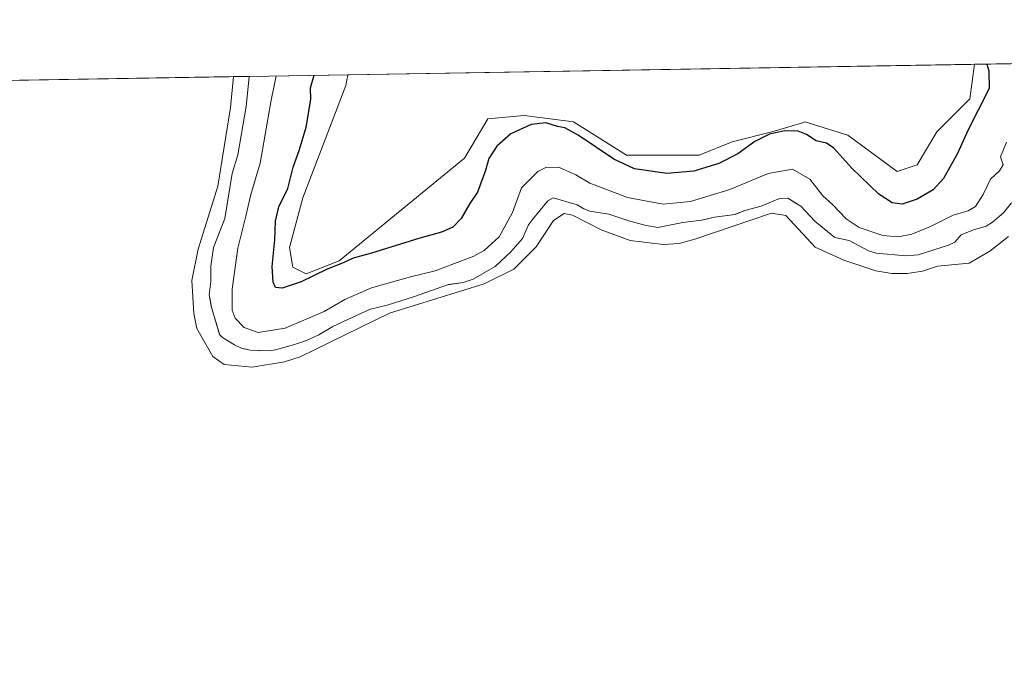
# Model space of a CAD drawing. Units: metres. Extents: x 615070 to 618544, y 4680798 to 4683169.
# Drawn here: x 617327 to 617646, y 4682958 to 4683169 of the extents above; entities that cross this region are included whole.
import ezdxf

# ---------------------------------------------------------------- set-up
doc = ezdxf.new("R2010")
doc.units = ezdxf.units.M
doc.header["$MEASUREMENT"] = 0
for name, color, linetype, lineweight in [('Arbolado forestal CxS', 92, 'Continuous', 0), ('Comarca CxS', 21, 'Continuous', 0), ('Comunidad Autónoma CxS', 142, 'Continuous', 0), ('Cultivos herbáceos CxS', 92, 'Continuous', 0), ('Curva de nivel maestra', 30, 'Continuous', 30), ('Curva de nivel normal', 30, 'Continuous', 0), ('Embalse Cxs', 142, 'Continuous', 13), ('Espacio natural protegido CxS', 121, 'Continuous', 0), ('Municipio CxS', 4, 'Continuous', 0), ('Provincia CxS', 1, 'Continuous', 0), ('Suelo desnudo CxS', 253, 'Continuous', 0)]:
    doc.layers.add(name, color=color, linetype=linetype, lineweight=lineweight)

# ---------------------------------------------------------------- blocks, each defined once
blk = doc.blocks.new('*U7')
at = {"layer": 'Arbolado forestal CxS', "color": 92, "linetype": 'Continuous', "lineweight": 0}
blk.add_polyline3d([(617648.0471000001, 4683109.482999999, 392.1655000000028), (617645.4462000001, 4683106.201500001, 392.1802000000025), (617641.9467000002, 4683103.174000001, 392.2782000000007), (617639.8339999998, 4683101.856100001, 392.5181000000011), (617635.8005999997, 4683100.705900001, 392.9854999999953), (617631.7570000002, 4683099.030400001, 392.8246999999974), (617629.7011000002, 4683096.724300001, 392.2559999999939), (617627.7246000003, 4683095.7027, 392.3135000000038), (617617.8974000001, 4683092.615700001, 392.6575000000012), (617613.9024, 4683092.286900001, 392.540399999998), (617604.2492000004, 4683093.123299999, 392.3989000000001), (617601.7259999998, 4683093.885299999, 392.357600000003), (617595.4834000003, 4683097.178900001, 392.4734000000026), (617590.8179000001, 4683098.155300001, 392.1333000000013), (617584.3661000002, 4683103.4999, 392.0975999999937), (617579.8413000006, 4683108.3387, 392.1426000000066), (617577.4961999999, 4683109.772, 392.0277999999962), (617576.3466999996, 4683110.474500001, 392.2023999999947), (617575.6601999998, 4683110.894099999, 392.3135000000038), (617572.9374000002, 4683110.874700001, 392.2412999999942), (617567.0070000002, 4683108.3124, 392.554099999994), (617561.7226, 4683106.9277, 392.9795000000013), (617558.7104000002, 4683105.729800001, 392.7479000000022), (617558.5244000005, 4683105.672599999, 392.7397999999957), (617551.8731000006, 4683104.818399999, 392.9628999999986), (617547.7814999997, 4683103.7948, 392.7909999999974), (617547.6856000006, 4683103.7708, 392.7866000000067), (617541.5782000005, 4683103.023499999, 392.8512000000046), (617533.5680000001, 4683101.466800001, 392.6624000000011), (617529.7629000006, 4683102.0485, 392.7210000000051), (617524.4398999996, 4683103.437700001, 392.5463000000018), (617520.8541000001, 4683104.6779, 392.5310999999929), (617517.6354, 4683105.791200001, 392.4135999999999), (617511.4993000003, 4683106.7796, 392.0427999999956), (617509.5774999997, 4683107.473400001, 391.9753999999957), (617507.4123999998, 4683108.732899999, 392.1156000000047), (617499.6363000004, 4683111.0186, 392.4054000000033), (617497.8491000002, 4683110.059, 392.3271999999997), (617492.8805999998, 4683104.053900001, 392.2302999999956), (617491.6179999998, 4683102.274800001, 392.3151999999973), (617490.1237000005, 4683098.8957, 392.1797999999981), (617489.6942999996, 4683097.924799999, 392.082699999999), (617485.9512999998, 4683093.508400001, 392.3874999999971), (617480.8839999996, 4683088.8433, 392.7532000000065), (617473.7040999997, 4683084.717499999, 392.726999999999), (617470.5149999997, 4683083.613299999, 392.6042000000016), (617466.2481000006, 4683083.015699999, 392.9673000000039), (617465.6924000002, 4683082.937899999, 393.075800000006), (617454.3711000001, 4683078.939999999, 393.0212999999931), (617445.8762999997, 4683076.237400001, 392.7776000000013), (617440.4457, 4683074.9473, 392.6690999999992), (617437.7907999996, 4683073.793500001, 392.5369000000064), (617428.3077999996, 4683069.3541, 392.7785000000004), (617423.7061999999, 4683066.6436, 392.6659999999974), (617419.6928000003, 4683064.823899999, 392.6784999999945), (617415.5332000004, 4683063.470699999, 392.8301999999967), (617415.5155999997, 4683063.465, 392.8303000000014), (617409.6754999999, 4683061.767999999, 392.6581000000006), (617407.5261000004, 4683061.451199999, 392.6552999999985), (617404.2143000001, 4683061.5843, 392.6257000000041), (617401.6211999999, 4683061.6885, 392.4897999999957), (617399.6754999999, 4683062.097300001, 392.3693999999959), (617398.8491000002, 4683062.271000001, 392.3068999999959), (617396.3854, 4683063.434400001, 392.2793999999994), (617392.5690000001, 4683065.7985, 391.7682999999961), (617391.5658, 4683066.766200001, 391.6177000000025), (617391.4003999997, 4683067.3237, 391.6738000000041), (617388.9682, 4683075.522700001, 391.7234999999928), (617388.3778999997, 4683078.7698, 391.6181999999972), (617388.2353999997, 4683079.642899999, 391.5258999999933), (617388.6920999996, 4683083.911800001, 391.528999999995), (617388.6969, 4683084.483999999, 391.493100000007), (617388.7341, 4683088.953299999, 391.2021999999997), (617389.5960999997, 4683094.9396, 391.0791000000027), (617391.2044000002, 4683099.026900001, 391.2912999999971), (617393.2845999999, 4683104.313200001, 391.3185999999987), (617395.5976, 4683118.9586, 390.8551000000007), (617397.5355000002, 4683125.034499999, 391.1867000000057), (617400.1337000001, 4683140.669299999, 391.2921999999962), (617401.0001999997, 4683149.2216, 391.1380999999965), (617401.1196999997, 4683150.400599999, 391.107600000003), (617433.1019000001, 4683150.932700001, 402.1420000000071), (617432.4143000003, 4683147.407299999, 402.2145000000019), (617418.5066000001, 4683111.0143, 401.4314000000013), (617414.2265, 4683094.9553, 400.9190999999992), (617415.2962999997, 4683088.533500001, 400.8948999999994), (617419.5751, 4683086.393100001, 400.7688000000053), (617430.2739000004, 4683090.673900001, 400.7759999999981), (617470.9293000001, 4683123.8563, 401.8233000000037), (617478.4190999996, 4683136.699899999, 402.3070000000007), (617490.1870999997, 4683137.770099999, 401.5651000000071), (617506.2348999997, 4683135.629699999, 401.1842999999935), (617523.3531, 4683124.9265, 402.0709999999963), (617546.8891000003, 4683124.926100001, 402.577099999995), (617557.5883, 4683129.2071, 402.5950000000012), (617570.4271, 4683132.4177, 401.3306000000011), (617575.6328999996, 4683133.9801, 401.3555999999954), (617580.7147000004, 4683135.505899999, 401.8010000000068), (617581.1253000004, 4683135.629100001, 401.8445000000065), (617583.5979000004, 4683134.867900001, 401.8764999999985), (617583.9071000004, 4683134.772700001, 401.8843000000052), (617595.0340999998, 4683131.347100001, 402.3693000000058), (617611.0818999996, 4683119.5737, 402.4429999999993), (617617.5006999997, 4683121.714500001, 402.6624000000011), (617623.9199000001, 4683132.417099999, 403.0627999999998), (617634.6189000001, 4683143.124299999, 402.3696999999956), (617636.1098999997, 4683154.3103, 401.7318999999989), (617664.0329, 4683154.774900001, 402.2978000000003)], dxfattribs=at)
blk = doc.blocks.new('*U13')
at = {"layer": 'Cultivos herbáceos CxS', "color": 92, "linetype": 'Continuous', "lineweight": 0}
blk.add_polyline3d([(617634.6189000001, 4683143.124299999, 402.3696999999956), (617623.9199000001, 4683132.417099999, 403.0627999999998), (617617.5006999997, 4683121.714500001, 402.6624000000011), (617611.0818999996, 4683119.5737, 402.4429999999993), (617595.0340999998, 4683131.347100001, 402.3693000000058), (617583.9071000004, 4683134.772700001, 401.8843000000052), (617583.5979000004, 4683134.867900001, 401.8764999999985), (617581.1253000004, 4683135.629100001, 401.8445000000065), (617580.7147000004, 4683135.505899999, 401.8010000000068), (617575.6328999996, 4683133.9801, 401.3555999999954), (617570.4271, 4683132.4177, 401.3306000000011), (617557.5883, 4683129.2071, 402.5950000000012), (617546.8891000003, 4683124.926100001, 402.577099999995), (617523.3531, 4683124.9265, 402.0709999999963), (617506.2348999997, 4683135.629699999, 401.1842999999935), (617490.1870999997, 4683137.770099999, 401.5651000000071), (617478.4190999996, 4683136.699899999, 402.3070000000007), (617470.9293000001, 4683123.8563, 401.8233000000037), (617430.2739000004, 4683090.673900001, 400.7759999999981), (617419.5751, 4683086.393100001, 400.7688000000053), (617415.2962999997, 4683088.533500001, 400.8948999999994), (617414.2265, 4683094.9553, 400.9190999999992), (617418.5066000001, 4683111.0143, 401.4314000000013), (617432.4143000003, 4683147.407299999, 402.2145000000019), (617433.1019000001, 4683150.932700001, 402.1420000000071), (617636.1098999997, 4683154.3103, 401.7318999999989)], close=True, dxfattribs=at)
blk = doc.blocks.new('*U14')
at = {"layer": 'Espacio natural protegido CxS', "color": 121, "linetype": 'Continuous', "lineweight": 0, "flags": 128}
blk.add_lwpolyline([(616569.6887898946, 4683136.567604543), (618505.2100008815, 4683168.769983164), (618544.2800008825, 4680855.579983189), (615526.9939953886, 4680805.41390156)], dxfattribs=at)

msp = doc.modelspace()

# ---------------------------------------------------------------- linework, layer by layer
at = {"layer": 'Arbolado forestal CxS', "color": 92, "linetype": 'Continuous', "lineweight": 0, "extrusion": (-0.02025668192367687, -0.0003369705536251114, 0.999794755581509), "elevation": -13687.69387670525, "flags": 128}
msp.add_lwpolyline([(-4672233.498260865, 695309.7183901372), (-4672233.498260865, 695337.6509863662)], dxfattribs=at)
at = {"layer": 'Arbolado forestal CxS', "color": 92, "linetype": 'Continuous', "lineweight": 0, "extrusion": (-0.3260652122896012, -0.005423851187020743, 0.9453317191191875), "elevation": -226344.0115701762, "flags": 128}
msp.add_lwpolyline([(-4672234.039308006, 657327.499335741), (-4672234.039308006, 657361.3357380944)], dxfattribs=at)
at = {"layer": 'Arbolado forestal CxS', "color": 92, "linetype": 'Continuous', "lineweight": 0}
for points in [[(617433.1019000001, 4683150.932800001, 402.1420000000071), (617432.4143000003, 4683147.407299999, 402.2145000000019), (617418.5066000001, 4683111.0143, 401.4314000000013), (617414.2265, 4683094.9553, 400.9190999999992), (617415.2962999997, 4683088.533500001, 400.8948999999994), (617419.5751, 4683086.393100001, 400.7688000000053), (617430.2739000004, 4683090.673900001, 400.7759999999981), (617470.9293000001, 4683123.8563, 401.8233000000037), (617478.4190999996, 4683136.699899999, 402.3070000000007), (617490.1870999997, 4683137.770099999, 401.5651000000071), (617506.2348999997, 4683135.629699999, 401.1842999999935), (617523.3531, 4683124.9265, 402.0709999999963), (617546.8891000003, 4683124.926100001, 402.577099999995), (617557.5883, 4683129.2071, 402.5950000000012), (617570.4271, 4683132.4177, 401.3306000000011), (617575.6328999996, 4683133.9801, 401.3555999999954), (617580.7147000004, 4683135.505899999, 401.8010000000068), (617581.1253000004, 4683135.629100001, 401.8445000000065), (617583.5979000004, 4683134.867900001, 401.8764999999985), (617583.9071000004, 4683134.772700001, 401.8843000000052), (617595.0340999998, 4683131.347100001, 402.3693000000058), (617611.0818999996, 4683119.5737, 402.4429999999993), (617617.5006999997, 4683121.714500001, 402.6624000000011), (617623.9199000001, 4683132.417099999, 403.0627999999998), (617634.6189000001, 4683143.124299999, 402.3696999999956), (617636.1100000005, 4683154.3104, 401.7318999999989)], [(617401.1196999997, 4683150.400699999, 391.107600000003), (617401.0001999997, 4683149.2216, 391.1380999999965), (617400.1337000001, 4683140.669299999, 391.2921999999962), (617397.5355000002, 4683125.034499999, 391.1867000000057), (617395.5976, 4683118.9586, 390.8551000000007), (617393.2845999999, 4683104.313200001, 391.3185999999987), (617391.2044000002, 4683099.026900001, 391.2912999999971), (617389.5960999997, 4683094.9396, 391.0791000000027), (617388.7341, 4683088.953299999, 391.2021999999997), (617388.6969, 4683084.483999999, 391.493100000007), (617388.6920999996, 4683083.911800001, 391.528999999995), (617388.2353999997, 4683079.642899999, 391.5258999999933), (617388.3778999997, 4683078.7698, 391.6181999999972), (617388.9682, 4683075.522700001, 391.7234999999928), (617391.4003999997, 4683067.3237, 391.6738000000041), (617391.5658, 4683066.766200001, 391.6177000000025), (617392.5690000001, 4683065.7985, 391.7682999999961), (617396.3854, 4683063.434400001, 392.2793999999994), (617398.8491000002, 4683062.271000001, 392.3068999999959), (617399.6754999999, 4683062.097300001, 392.3693999999959), (617401.6211999999, 4683061.6885, 392.4897999999957), (617404.2143000001, 4683061.5843, 392.6257000000041), (617407.5261000004, 4683061.451199999, 392.6552999999985), (617409.6754999999, 4683061.767999999, 392.6581000000006), (617415.5155999997, 4683063.465, 392.8303000000014), (617415.5332000004, 4683063.470699999, 392.8301999999967), (617419.6928000003, 4683064.823899999, 392.6784999999945), (617423.7061999999, 4683066.6436, 392.6659999999974), (617428.3077999996, 4683069.3541, 392.7785000000004), (617437.7907999996, 4683073.793500001, 392.5369000000064), (617440.4457, 4683074.9473, 392.6690999999992), (617445.8762999997, 4683076.237400001, 392.7776000000013), (617454.3711000001, 4683078.939999999, 393.0212999999931), (617465.6924000002, 4683082.937899999, 393.075800000006), (617466.2481000006, 4683083.015699999, 392.9673000000039), (617470.5149999997, 4683083.613299999, 392.6042000000016), (617473.7040999997, 4683084.717499999, 392.726999999999), (617480.8839999996, 4683088.8433, 392.7532000000065), (617485.9512999998, 4683093.508400001, 392.3874999999971), (617489.6942999996, 4683097.924799999, 392.082699999999), (617490.1237000005, 4683098.8957, 392.1797999999981), (617491.6179999998, 4683102.274800001, 392.3151999999973), (617492.8805999998, 4683104.053900001, 392.2302999999956), (617497.8491000002, 4683110.059, 392.3271999999997), (617499.6363000004, 4683111.0186, 392.4054000000033), (617507.4123999998, 4683108.732899999, 392.1156000000047), (617509.5774999997, 4683107.473400001, 391.9753999999957), (617511.4993000003, 4683106.7796, 392.0427999999956), (617517.6354, 4683105.791200001, 392.4135999999999), (617520.8541000001, 4683104.6779, 392.5310999999929), (617524.4398999996, 4683103.437700001, 392.5463000000018), (617529.7629000006, 4683102.0485, 392.7210000000051), (617533.5680000001, 4683101.466800001, 392.6624000000011), (617541.5782000005, 4683103.023499999, 392.8512000000046), (617547.6856000006, 4683103.7708, 392.7866000000067), (617547.7814999997, 4683103.7948, 392.7909999999974), (617551.8731000006, 4683104.818399999, 392.9628999999986), (617558.5244000005, 4683105.672599999, 392.7397999999957), (617558.7104000002, 4683105.729800001, 392.7479000000022), (617561.7226, 4683106.9277, 392.9795000000013), (617567.0070000002, 4683108.3124, 392.554099999994), (617572.9374000002, 4683110.874700001, 392.2412999999942), (617575.6601999998, 4683110.894099999, 392.3135000000038), (617576.3466999996, 4683110.474500001, 392.2023999999947), (617577.4961999999, 4683109.772, 392.0277999999962), (617579.8413000006, 4683108.3387, 392.1426000000066), (617584.3661000002, 4683103.4999, 392.0975999999937), (617590.8179000001, 4683098.155300001, 392.1333000000013), (617595.4834000003, 4683097.178900001, 392.4734000000026), (617601.7259999998, 4683093.885299999, 392.357600000003), (617604.2492000004, 4683093.123299999, 392.3989000000001), (617613.9024, 4683092.286900001, 392.540399999998), (617617.8974000001, 4683092.615700001, 392.6575000000012), (617627.7246000003, 4683095.7027, 392.3135000000038), (617629.7011000002, 4683096.724300001, 392.2559999999939), (617631.7570000002, 4683099.030400001, 392.8246999999974), (617635.8005999997, 4683100.705900001, 392.9854999999953), (617639.8339999998, 4683101.856100001, 392.5181000000011), (617641.9467000002, 4683103.174000001, 392.2782000000007), (617645.4462000001, 4683106.201500001, 392.1802000000025), (617648.0471000001, 4683109.482999999, 392.1655000000028)]]:
    msp.add_polyline3d(points, dxfattribs=at)
at = {"layer": 'Comarca CxS', "color": 21, "linetype": 'Continuous', "lineweight": 0, "flags": 128}
msp.add_lwpolyline([(616569.6887898946, 4683136.567604543), (618505.2100008815, 4683168.769983164), (618544.2800008825, 4680855.579983189), (615526.9939953886, 4680805.41390156)], dxfattribs=at)
at = {"layer": 'Comunidad Autónoma CxS', "color": 142, "linetype": 'Continuous', "lineweight": 0, "flags": 128}
msp.add_lwpolyline([(615526.9939953886, 4680805.41390156), (615108.1400008565, 4680798.449983187), (615089.4643999992, 4681937.3861), (615088.8130999992, 4681977.1075), (615088.0391000008, 4682024.3071), (615070.2100008554, 4683111.619983164), (615542.1159519304, 4683119.471344183), (615863.3146006593, 4683124.815304233), (616421.9860000005, 4683134.110200001), (616569.6887898946, 4683136.567604543), (618505.2100008815, 4683168.769983164), (618544.2800008825, 4680855.579983189)], close=True, dxfattribs=at)
at = {"layer": 'Cultivos herbáceos CxS', "color": 92, "linetype": 'Continuous', "lineweight": 0, "extrusion": (0.002019553275246053, 3.360084223709646e-05, 0.9999979601356955), "elevation": 1806.43803833258, "flags": 128}
msp.add_lwpolyline([(617431.0305216071, 4683150.874645838), (617634.039035831, 4683154.252245839)], dxfattribs=at)
at = {"layer": 'Cultivos herbáceos CxS', "color": 92, "linetype": 'Continuous', "lineweight": 0}
msp.add_polyline3d([(617433.1019000001, 4683150.932800001, 402.1420000000071), (617432.4143000003, 4683147.407299999, 402.2145000000019), (617418.5066000001, 4683111.0143, 401.4314000000013), (617414.2265, 4683094.9553, 400.9190999999992), (617415.2962999997, 4683088.533500001, 400.8948999999994), (617419.5751, 4683086.393100001, 400.7688000000053), (617430.2739000004, 4683090.673900001, 400.7759999999981), (617470.9293000001, 4683123.8563, 401.8233000000037), (617478.4190999996, 4683136.699899999, 402.3070000000007), (617490.1870999997, 4683137.770099999, 401.5651000000071), (617506.2348999997, 4683135.629699999, 401.1842999999935), (617523.3531, 4683124.9265, 402.0709999999963), (617546.8891000003, 4683124.926100001, 402.577099999995), (617557.5883, 4683129.2071, 402.5950000000012), (617570.4271, 4683132.4177, 401.3306000000011), (617575.6328999996, 4683133.9801, 401.3555999999954), (617580.7147000004, 4683135.505899999, 401.8010000000068), (617581.1253000004, 4683135.629100001, 401.8445000000065), (617583.5979000004, 4683134.867900001, 401.8764999999985), (617583.9071000004, 4683134.772700001, 401.8843000000052), (617595.0340999998, 4683131.347100001, 402.3693000000058), (617611.0818999996, 4683119.5737, 402.4429999999993), (617617.5006999997, 4683121.714500001, 402.6624000000011), (617623.9199000001, 4683132.417099999, 403.0627999999998), (617634.6189000001, 4683143.124299999, 402.3696999999956), (617636.1100000005, 4683154.3104, 401.7318999999989)], dxfattribs=at)
at = {"layer": 'Curva de nivel maestra', "color": 30, "linetype": 'Continuous', "lineweight": 30, "elevation": 400, "flags": 128}
msp.add_lwpolyline([(617640.0998000001, 4683154.376700001), (617640.79, 4683152.1501), (617640.8600000005, 4683146.520099999), (617633.9000000004, 4683132.850099999), (617630.5499999998, 4683125.370100001), (617626.0300000003, 4683117.350099999), (617622.7199999997, 4683113.590100001), (617617.5700000003, 4683110.620100001), (617612.6799999997, 4683109.020099999), (617609.4199999999, 4683109.4001), (617605.1200000001, 4683112.290100001), (617596.3399999999, 4683120.690099999), (617590.5499999998, 4683127.140100001), (617588.1200000001, 4683128.780099999), (617584.8099999996, 4683129.5101), (617581.6500000004, 4683131.620100001), (617578.9699999997, 4683132.670100001), (617574.5999999996, 4683132.7501), (617569.6699999999, 4683131.630100001), (617564.9199999999, 4683129.280099999), (617559.4600000001, 4683125.270099999), (617553.3099999996, 4683122.170100001), (617545.1900000004, 4683119.640100001), (617536.4900000002, 4683118.970100001), (617526, 4683120.4901), (617519.2300000006, 4683123.5801), (617507.75, 4683131.340100001), (617503.4199999999, 4683133.770099999), (617501.0700000003, 4683134.190099999), (617497.2800000003, 4683135.3101), (617492.4800000006, 4683134.850099999), (617485.9600000001, 4683131.8201), (617481.3700000001, 4683127.790100001), (617478.8300000001, 4683123.7601), (617477.6699999999, 4683119.9001), (617475.0999999996, 4683112.9001), (617472.5999999996, 4683109.2601), (617469.8099999996, 4683104.380100001), (617467.1299999999, 4683101.5601), (617463.4199999999, 4683099.920100001), (617456.4500000002, 4683097.9801), (617440.8099999996, 4683093.100099999), (617434.8300000001, 4683091.470100001), (617431.3499999996, 4683089.9301), (617426.4199999999, 4683087.9101), (617418.0199999996, 4683083.8201), (617411.8399999999, 4683081.7501), (617409.7000000002, 4683082.030099999), (617408.8799999999, 4683083.7601), (617408.5800000001, 4683088.7501), (617409.5199999996, 4683097.4001), (617409.6399999997, 4683103.5001), (617410.7999999998, 4683108.090100001), (617413.7100000001, 4683114.0601), (617415.4000000004, 4683120.9801), (617417.2999999998, 4683126.4001), (617419.5800000001, 4683133.9301), (617421.1600000003, 4683142.870100001), (617421.0599999996, 4683146.700099999), (617422.2600999996, 4683150.7523)], dxfattribs=at)
at = {"layer": 'Curva de nivel normal', "color": 30, "linetype": 'Continuous', "lineweight": 0, "elevation": 395, "flags": 128}
msp.add_lwpolyline([(617646.4299999997, 4683129.100099999), (617644.4800000006, 4683124.360099999), (617645.4000000004, 4683121.780099999), (617644.1500000004, 4683119.7601), (617641.2599999999, 4683117.090100001), (617638.8600000005, 4683112.090100001), (617636.4699999997, 4683108.280099999), (617634.0300000003, 4683106.880100001), (617629.1699999999, 4683105.440099999), (617621.8200000003, 4683101.7601), (617615.7599999999, 4683099.2401), (617611.4299999997, 4683098.380100001), (617606.4299999997, 4683098.880100001), (617598.7199999997, 4683101.470100001), (617594.5800000001, 4683104.2401), (617590.0700000003, 4683108.880100001), (617587.0199999996, 4683111.6801), (617582.79, 4683117.140100001), (617577.1699999999, 4683120.380100001), (617569.3099999996, 4683118.9301), (617556.9000000004, 4683113.7401), (617544.1600000003, 4683109.8201), (617535.3099999996, 4683108.9801), (617523.7000000002, 4683111.1601), (617511.54, 4683115.840100001), (617506.9600000001, 4683118.5101), (617501.6600000003, 4683120.850099999), (617497.4600000001, 4683120.970100001), (617494.6799999997, 4683119.610099999), (617489.4199999999, 4683114.2501), (617486.4199999999, 4683106.270099999), (617482.1600000003, 4683098.440099999), (617477.3200000003, 4683094.030099999), (617473.9299999997, 4683092.130100001), (617461.4199999999, 4683087.4301), (617453.4199999999, 4683085.440099999), (617440.75, 4683081.880100001), (617432.0899999999, 4683078.130100001), (617425.4299999997, 4683074.170100001), (617412.79, 4683068.800100001), (617404.0999999996, 4683067.4001), (617399.54, 4683069.050100001), (617396.5999999996, 4683072.090100001), (617395.5999999996, 4683074.620100001), (617395.6399999997, 4683081.440099999), (617397.4500000002, 4683094.7601), (617400.1100000005, 4683105.140100001), (617401.7400000002, 4683112.100099999), (617404.7000000002, 4683122.280099999), (617408.3300000001, 4683142.6501), (617409.8974000001, 4683150.546800001)], dxfattribs=at)
at = {"layer": 'Embalse Cxs', "color": 142, "linetype": 'Continuous', "lineweight": 13, "extrusion": (0.02232184664421199, 0.0003713813515403263, 0.9997507675607376), "elevation": 15909.66514820571, "flags": 128}
msp.add_lwpolyline([(4672231.731715988, -694964.878380257), (4672231.731715987, -695034.1641335886)], dxfattribs=at)
msp.add_lwpolyline([(4672231.731715988, -694964.878380257), (4672231.731715987, -695034.1641335886)], dxfattribs=at)
at = {"layer": 'Embalse Cxs', "color": 142, "linetype": 'Continuous', "lineweight": 13, "extrusion": (-0.3689472337015478, -0.006143140888981644, 0.9294300407045134), "elevation": -256194.1807238616, "flags": 128}
msp.add_lwpolyline([(-4672222.775017346, 646354.2712663063), (-4672222.775017346, 646359.6935124332)], dxfattribs=at)
at = {"layer": 'Embalse Cxs', "color": 142, "linetype": 'Continuous', "lineweight": 13}
for points in [[(617306.9759999998, 4683148.8343, 391.9995999999956), (617326.8218, 4683149.1645, 390.6536000000052), (617396.0806999998, 4683150.3168, 389.1067999999942), (617401.1196, 4683150.400599999, 391.107600000003), (617400.1337000001, 4683140.669299999, 391.2921999999962), (617397.5355000002, 4683125.034499999, 391.1867000000057), (617395.5976, 4683118.9586, 390.8551000000007), (617393.2845999999, 4683104.313200001, 391.3185999999987), (617389.5960999997, 4683094.9396, 391.0791000000027), (617388.7341, 4683088.953299999, 391.2021999999997), (617388.6920999996, 4683083.911800001, 391.528999999995), (617388.2353999997, 4683079.642899999, 391.5258999999933), (617388.8337000003, 4683075.976100001, 391.7084999999934), (617391.5658, 4683066.766200001, 391.6177000000025), (617392.5690000001, 4683065.7985, 391.7682999999961), (617396.3854, 4683063.434400001, 392.2793999999994), (617398.8491000002, 4683062.271000001, 392.3068999999959), (617401.6211999999, 4683061.6885, 392.4897999999957), (617407.5261000004, 4683061.451199999, 392.6552999999985), (617409.6754999999, 4683061.767999999, 392.6581000000006), (617415.5155999997, 4683063.465, 392.8303000000014), (617419.6928000003, 4683064.823899999, 392.6784999999945), (617423.7061999999, 4683066.6436, 392.6659999999974), (617428.3077999996, 4683069.3541, 392.7785000000004), (617437.7907999996, 4683073.793500001, 392.5369000000064), (617440.4457, 4683074.9473, 392.6690999999992), (617445.8762999997, 4683076.237400001, 392.7776000000013), (617454.3711000001, 4683078.939999999, 393.0212999999931), (617465.6924000002, 4683082.937899999, 393.075800000006), (617470.5149999997, 4683083.613299999, 392.6042000000016), (617473.7040999997, 4683084.717499999, 392.726999999999), (617480.8839999996, 4683088.8433, 392.7532000000065), (617485.9512999998, 4683093.508400001, 392.3874999999971), (617489.6942999996, 4683097.924799999, 392.082699999999), (617491.6179999998, 4683102.274800001, 392.3151999999973), (617492.8805999998, 4683104.053900001, 392.2302999999956), (617497.8491000002, 4683110.059, 392.3271999999997), (617499.6363000004, 4683111.0186, 392.4054000000033), (617507.4123999998, 4683108.732899999, 392.1156000000047), (617509.5774999997, 4683107.473400001, 391.9753999999957), (617511.4993000003, 4683106.7796, 392.0427999999956), (617517.6354, 4683105.791200001, 392.4135999999999), (617524.4398999996, 4683103.437700001, 392.5463000000018), (617529.7629000006, 4683102.0485, 392.7210000000051), (617533.5680000001, 4683101.466800001, 392.6624000000011), (617541.5782000005, 4683103.023499999, 392.8512000000046), (617547.6856000006, 4683103.7708, 392.7866000000067), (617551.8731000006, 4683104.818399999, 392.9628999999986), (617558.5866, 4683105.680600001, 392.7369999999937), (617561.7226, 4683106.9277, 392.9795000000013), (617567.0070000002, 4683108.3124, 392.554099999994), (617572.9374000002, 4683110.874700001, 392.2412999999942), (617575.6601999998, 4683110.894099999, 392.3135000000038), (617579.8413000006, 4683108.3387, 392.1426000000066), (617584.3661000002, 4683103.4999, 392.0975999999937), (617590.8179000001, 4683098.155300001, 392.1333000000013), (617595.4834000003, 4683097.178900001, 392.4734000000026), (617601.7259999998, 4683093.885299999, 392.357600000003), (617604.2492000004, 4683093.123299999, 392.3989000000001), (617613.9024, 4683092.286900001, 392.540399999998), (617617.8974000001, 4683092.615700001, 392.6575000000012), (617627.7246000003, 4683095.7027, 392.3135000000038), (617629.7011000002, 4683096.724300001, 392.2559999999939), (617631.7570000002, 4683099.030400001, 392.8246999999974), (617635.8005999997, 4683100.705900001, 392.9854999999953), (617639.8339999998, 4683101.856100001, 392.5181000000011), (617641.9467000002, 4683103.174000001, 392.2782000000007), (617645.4462000001, 4683106.201500001, 392.1802000000025), (617648.0471000001, 4683109.482999999, 392.1655000000028)], [(617326.8101000005, 4683149.1601, 390.6521000000066), (617326.8218, 4683149.1645, 390.6536000000052), (617396.0806999998, 4683150.3168, 389.1067999999942), (617396.0800999999, 4683150.3101, 389.1068999999989), (617395.1401000004, 4683140.350099999, 389.113400000002), (617391.0100999996, 4683114.850099999, 389.3873000000021), (617384.5800999999, 4683094.450099999, 388.8766000000033), (617382.5401, 4683084.2501, 388.8592999999965), (617383.1901000004, 4683073.590100001, 389.1517000000022), (617384.2301000003, 4683068.700099999, 389.1285999999964), (617389.3901000004, 4683059.690099999, 389.292300000001), (617393.0701000001, 4683057.040100001, 389.4241000000038), (617402.1300999997, 4683056.170100001, 389.9582999999984), (617412.5800999999, 4683057.9001, 390.2753999999986), (617417.7100999998, 4683059.540100001, 390.1533999999957), (617446.5900999998, 4683073.6801, 391.2281999999978), (617477.2901, 4683083.200099999, 391.1808000000019), (617486.8400999998, 4683087.940099999, 390.3846999999951), (617494.1300999997, 4683095.170100001, 390.1820000000007), (617499.7801000001, 4683103.690099999, 390.6462999999931), (617503.2001, 4683105.950099999, 390.8062999999966), (617505.8400999998, 4683105.440099999, 390.8224000000046), (617515.2100999998, 4683100.720100001, 390.2051000000066), (617524.5900999998, 4683097.2601, 389.7421000000031), (617535.3101000005, 4683095.9801, 389.8306000000011), (617540.4600999998, 4683096.300100001, 389.784799999994), (617545.4901000002, 4683097.610099999, 390.0400999999983), (617570.3701, 4683106.040100001, 391.0298999999941), (617575.0100999996, 4683105.360099999, 390.553700000004), (617584.5201000003, 4683095.0601, 389.3781000000017), (617593.8201000001, 4683090.860099999, 389.6793999999936), (617604.1101000002, 4683087.380100001, 389.9808000000049), (617609.2901, 4683086.5601, 389.9575999999943), (617614.3000999996, 4683086.5701, 390.002999999997), (617619.2901, 4683087.290100001, 390.1310999999987), (617624.1101000002, 4683088.940099999, 390.4262000000017), (617634.3300999999, 4683089.9101, 389.7026999999944), (617641.0900999998, 4683093.720100001, 389.7946999999986), (617647.0900999998, 4683098.4901, 390.0687999999937)], [(617396.0806999998, 4683150.3168, 389.1067999999942), (617396.0800999999, 4683150.3101, 389.1068999999989), (617395.1401000004, 4683140.350099999, 389.113400000002), (617391.0100999996, 4683114.850099999, 389.3873000000021), (617384.5800999999, 4683094.450099999, 388.8766000000033), (617382.5401, 4683084.2501, 388.8592999999965), (617383.1901000004, 4683073.590100001, 389.1517000000022), (617384.2301000003, 4683068.700099999, 389.1285999999964), (617389.3901000004, 4683059.690099999, 389.292300000001), (617393.0701000001, 4683057.040100001, 389.4241000000038), (617402.1300999997, 4683056.170100001, 389.9582999999984), (617412.5800999999, 4683057.9001, 390.2753999999986), (617417.7100999998, 4683059.540100001, 390.1533999999957), (617446.5900999998, 4683073.6801, 391.2281999999978), (617477.2901, 4683083.200099999, 391.1808000000019), (617486.8400999998, 4683087.940099999, 390.3846999999951), (617494.1300999997, 4683095.170100001, 390.1820000000007), (617499.7801000001, 4683103.690099999, 390.6462999999931), (617503.2001, 4683105.950099999, 390.8062999999966), (617505.8400999998, 4683105.440099999, 390.8224000000046), (617515.2100999998, 4683100.720100001, 390.2051000000066), (617524.5900999998, 4683097.2601, 389.7421000000031), (617535.3101000005, 4683095.9801, 389.8306000000011), (617540.4600999998, 4683096.300100001, 389.784799999994), (617545.4901000002, 4683097.610099999, 390.0400999999983), (617570.3701, 4683106.040100001, 391.0298999999941), (617575.0100999996, 4683105.360099999, 390.553700000004), (617584.5201000003, 4683095.0601, 389.3781000000017), (617593.8201000001, 4683090.860099999, 389.6793999999936), (617604.1101000002, 4683087.380100001, 389.9808000000049), (617609.2901, 4683086.5601, 389.9575999999943), (617614.3000999996, 4683086.5701, 390.002999999997), (617619.2901, 4683087.290100001, 390.1310999999987), (617624.1101000002, 4683088.940099999, 390.4262000000017), (617634.3300999999, 4683089.9101, 389.7026999999944), (617641.0900999998, 4683093.720100001, 389.7946999999986), (617647.0900999998, 4683098.4901, 390.0687999999937)], [(617401.1196, 4683150.400699999, 391.107600000003), (617400.1337000001, 4683140.669299999, 391.2921999999962), (617397.5355000002, 4683125.034499999, 391.1867000000057), (617395.5976, 4683118.9586, 390.8551000000007), (617393.2845999999, 4683104.313200001, 391.3185999999987), (617389.5960999997, 4683094.9396, 391.0791000000027), (617388.7341, 4683088.953299999, 391.2021999999997), (617388.6920999996, 4683083.911800001, 391.528999999995), (617388.2353999997, 4683079.642899999, 391.5258999999933), (617388.8337000003, 4683075.976100001, 391.7084999999934), (617391.5658, 4683066.766200001, 391.6177000000025), (617392.5690000001, 4683065.7985, 391.7682999999961), (617396.3854, 4683063.434400001, 392.2793999999994), (617398.8491000002, 4683062.271000001, 392.3068999999959), (617401.6211999999, 4683061.6885, 392.4897999999957)], [(617326.8101000005, 4683149.1601, 390.6521000000066), (617326.8218, 4683149.1645, 390.6536000000052)], [(617401.6211999999, 4683061.6885, 392.4897999999957), (617407.5261000004, 4683061.451199999, 392.6552999999985), (617409.6754999999, 4683061.767999999, 392.6581000000006), (617415.5155999997, 4683063.465, 392.8303000000014), (617419.6928000003, 4683064.823899999, 392.6784999999945), (617423.7061999999, 4683066.6436, 392.6659999999974), (617428.3077999996, 4683069.3541, 392.7785000000004), (617437.7907999996, 4683073.793500001, 392.5369000000064), (617440.4457, 4683074.9473, 392.6690999999992), (617445.8762999997, 4683076.237400001, 392.7776000000013), (617454.3711000001, 4683078.939999999, 393.0212999999931), (617465.6924000002, 4683082.937899999, 393.075800000006), (617470.5149999997, 4683083.613299999, 392.6042000000016), (617473.7040999997, 4683084.717499999, 392.726999999999), (617480.8839999996, 4683088.8433, 392.7532000000065), (617485.9512999998, 4683093.508400001, 392.3874999999971), (617489.6942999996, 4683097.924799999, 392.082699999999), (617491.6179999998, 4683102.274800001, 392.3151999999973), (617492.8805999998, 4683104.053900001, 392.2302999999956), (617497.8491000002, 4683110.059, 392.3271999999997), (617499.6363000004, 4683111.0186, 392.4054000000033), (617507.4123999998, 4683108.732899999, 392.1156000000047), (617509.5774999997, 4683107.473400001, 391.9753999999957), (617511.4993000003, 4683106.7796, 392.0427999999956), (617517.6354, 4683105.791200001, 392.4135999999999), (617524.4398999996, 4683103.437700001, 392.5463000000018), (617529.7629000006, 4683102.0485, 392.7210000000051), (617533.5680000001, 4683101.466800001, 392.6624000000011), (617541.5782000005, 4683103.023499999, 392.8512000000046), (617547.6856000006, 4683103.7708, 392.7866000000067), (617551.8731000006, 4683104.818399999, 392.9628999999986), (617558.5866, 4683105.680600001, 392.7369999999937), (617561.7226, 4683106.9277, 392.9795000000013), (617567.0070000002, 4683108.3124, 392.554099999994), (617572.9374000002, 4683110.874700001, 392.2412999999942), (617575.6601999998, 4683110.894099999, 392.3135000000038), (617579.8413000006, 4683108.3387, 392.1426000000066), (617584.3661000002, 4683103.4999, 392.0975999999937), (617590.8179000001, 4683098.155300001, 392.1333000000013), (617595.4834000003, 4683097.178900001, 392.4734000000026), (617601.7259999998, 4683093.885299999, 392.357600000003), (617604.2492000004, 4683093.123299999, 392.3989000000001), (617613.9024, 4683092.286900001, 392.540399999998), (617617.8974000001, 4683092.615700001, 392.6575000000012), (617627.7246000003, 4683095.7027, 392.3135000000038), (617629.7011000002, 4683096.724300001, 392.2559999999939), (617631.7570000002, 4683099.030400001, 392.8246999999974), (617635.8005999997, 4683100.705900001, 392.9854999999953), (617639.8339999998, 4683101.856100001, 392.5181000000011), (617641.9467000002, 4683103.174000001, 392.2782000000007), (617645.4462000001, 4683106.201500001, 392.1802000000025), (617648.0471000001, 4683109.482999999, 392.1655000000028)]]:
    msp.add_polyline3d(points, dxfattribs=at)
at = {"layer": 'Espacio natural protegido CxS', "color": 121, "linetype": 'Continuous', "lineweight": 0, "flags": 128}
msp.add_lwpolyline([(616569.6887898946, 4683136.567604543), (618505.2100008815, 4683168.769983164), (618544.2800008825, 4680855.579983189), (615526.9939953886, 4680805.41390156)], dxfattribs=at)
at = {"layer": 'Municipio CxS', "color": 4, "linetype": 'Continuous', "lineweight": 0, "flags": 128}
msp.add_lwpolyline([(616569.6887898946, 4683136.567604543), (618505.2100008815, 4683168.769983164), (618544.2800008825, 4680855.579983189), (615526.9939953886, 4680805.41390156)], dxfattribs=at)
at = {"layer": 'Provincia CxS', "color": 1, "linetype": 'Continuous', "lineweight": 0, "flags": 128}
msp.add_lwpolyline([(615526.9939953886, 4680805.41390156), (615108.1400008565, 4680798.449983187), (615089.4643999992, 4681937.3861), (615088.8130999992, 4681977.1075), (615088.0391000008, 4682024.3071), (615070.2100008554, 4683111.619983164), (615542.1159519304, 4683119.471344183), (615863.3146006593, 4683124.815304233), (616421.9860000005, 4683134.110200001), (616569.6887898946, 4683136.567604543), (618505.2100008815, 4683168.769983164), (618544.2800008825, 4680855.579983189)], close=True, dxfattribs=at)
at = {"layer": 'Suelo desnudo CxS', "color": 253, "linetype": 'Continuous', "lineweight": 0, "extrusion": (0.02232184664421199, 0.0003713813515403263, 0.9997507675607376), "elevation": 15909.66514820571, "flags": 128}
msp.add_lwpolyline([(4672231.731715988, -694964.878380257), (4672231.731715987, -695034.1641335886)], dxfattribs=at)
at = {"layer": 'Suelo desnudo CxS', "color": 253, "linetype": 'Continuous', "lineweight": 0, "extrusion": (-0.3689472337015478, -0.006143140888981644, 0.9294300407045134), "elevation": -256194.1807238616, "flags": 128}
msp.add_lwpolyline([(-4672222.775017346, 646354.2712663063), (-4672222.775017346, 646359.6935124332)], dxfattribs=at)
at = {"layer": 'Suelo desnudo CxS', "color": 253, "linetype": 'Continuous', "lineweight": 0}
for points in [[(617306.9759999998, 4683148.8343, 391.9995999999956), (617401.1196999997, 4683150.400599999, 391.107600000003), (617401.0001999997, 4683149.2216, 391.1380999999965), (617400.1337000001, 4683140.669299999, 391.2921999999962), (617397.5355000002, 4683125.034499999, 391.1867000000057), (617395.5976, 4683118.9586, 390.8551000000007), (617393.2845999999, 4683104.313200001, 391.3185999999987), (617391.2044000002, 4683099.026900001, 391.2912999999971), (617389.5960999997, 4683094.9396, 391.0791000000027), (617388.7341, 4683088.953299999, 391.2021999999997), (617388.6969, 4683084.483999999, 391.493100000007), (617388.6920999996, 4683083.911800001, 391.528999999995), (617388.2353999997, 4683079.642899999, 391.5258999999933), (617388.3778999997, 4683078.7698, 391.6181999999972), (617388.9682, 4683075.522700001, 391.7234999999928), (617391.4003999997, 4683067.3237, 391.6738000000041), (617391.5658, 4683066.766200001, 391.6177000000025), (617392.5690000001, 4683065.7985, 391.7682999999961), (617396.3854, 4683063.434400001, 392.2793999999994), (617398.8491000002, 4683062.271000001, 392.3068999999959), (617399.6754999999, 4683062.097300001, 392.3693999999959), (617401.6211999999, 4683061.6885, 392.4897999999957), (617404.2143000001, 4683061.5843, 392.6257000000041), (617407.5261000004, 4683061.451199999, 392.6552999999985), (617409.6754999999, 4683061.767999999, 392.6581000000006), (617415.5155999997, 4683063.465, 392.8303000000014), (617415.5332000004, 4683063.470699999, 392.8301999999967), (617419.6928000003, 4683064.823899999, 392.6784999999945), (617423.7061999999, 4683066.6436, 392.6659999999974), (617428.3077999996, 4683069.3541, 392.7785000000004), (617437.7907999996, 4683073.793500001, 392.5369000000064), (617440.4457, 4683074.9473, 392.6690999999992), (617445.8762999997, 4683076.237400001, 392.7776000000013), (617454.3711000001, 4683078.939999999, 393.0212999999931), (617465.6924000002, 4683082.937899999, 393.075800000006), (617466.2481000006, 4683083.015699999, 392.9673000000039), (617470.5149999997, 4683083.613299999, 392.6042000000016), (617473.7040999997, 4683084.717499999, 392.726999999999), (617480.8839999996, 4683088.8433, 392.7532000000065), (617485.9512999998, 4683093.508400001, 392.3874999999971), (617489.6942999996, 4683097.924799999, 392.082699999999), (617490.1237000005, 4683098.8957, 392.1797999999981), (617491.6179999998, 4683102.274800001, 392.3151999999973), (617492.8805999998, 4683104.053900001, 392.2302999999956), (617497.8491000002, 4683110.059, 392.3271999999997), (617499.6363000004, 4683111.0186, 392.4054000000033), (617507.4123999998, 4683108.732899999, 392.1156000000047), (617509.5774999997, 4683107.473400001, 391.9753999999957), (617511.4993000003, 4683106.7796, 392.0427999999956), (617517.6354, 4683105.791200001, 392.4135999999999), (617520.8541000001, 4683104.6779, 392.5310999999929), (617524.4398999996, 4683103.437700001, 392.5463000000018), (617529.7629000006, 4683102.0485, 392.7210000000051), (617533.5680000001, 4683101.466800001, 392.6624000000011), (617541.5782000005, 4683103.023499999, 392.8512000000046), (617547.6856000006, 4683103.7708, 392.7866000000067), (617547.7814999997, 4683103.7948, 392.7909999999974), (617551.8731000006, 4683104.818399999, 392.9628999999986), (617558.5244000005, 4683105.672599999, 392.7397999999957), (617558.7104000002, 4683105.729800001, 392.7479000000022), (617561.7226, 4683106.9277, 392.9795000000013), (617567.0070000002, 4683108.3124, 392.554099999994), (617572.9374000002, 4683110.874700001, 392.2412999999942), (617575.6601999998, 4683110.894099999, 392.3135000000038), (617576.3466999996, 4683110.474500001, 392.2023999999947), (617577.4961999999, 4683109.772, 392.0277999999962), (617579.8413000006, 4683108.3387, 392.1426000000066), (617584.3661000002, 4683103.4999, 392.0975999999937), (617590.8179000001, 4683098.155300001, 392.1333000000013), (617595.4834000003, 4683097.178900001, 392.4734000000026), (617601.7259999998, 4683093.885299999, 392.357600000003), (617604.2492000004, 4683093.123299999, 392.3989000000001), (617613.9024, 4683092.286900001, 392.540399999998), (617617.8974000001, 4683092.615700001, 392.6575000000012), (617627.7246000003, 4683095.7027, 392.3135000000038), (617629.7011000002, 4683096.724300001, 392.2559999999939), (617631.7570000002, 4683099.030400001, 392.8246999999974), (617635.8005999997, 4683100.705900001, 392.9854999999953), (617639.8339999998, 4683101.856100001, 392.5181000000011), (617641.9467000002, 4683103.174000001, 392.2782000000007), (617645.4462000001, 4683106.201500001, 392.1802000000025), (617648.0471000001, 4683109.482999999, 392.1655000000028)], [(617401.1196999997, 4683150.400699999, 391.107600000003), (617401.0001999997, 4683149.2216, 391.1380999999965), (617400.1337000001, 4683140.669299999, 391.2921999999962), (617397.5355000002, 4683125.034499999, 391.1867000000057), (617395.5976, 4683118.9586, 390.8551000000007), (617393.2845999999, 4683104.313200001, 391.3185999999987), (617391.2044000002, 4683099.026900001, 391.2912999999971), (617389.5960999997, 4683094.9396, 391.0791000000027), (617388.7341, 4683088.953299999, 391.2021999999997), (617388.6969, 4683084.483999999, 391.493100000007), (617388.6920999996, 4683083.911800001, 391.528999999995), (617388.2353999997, 4683079.642899999, 391.5258999999933), (617388.3778999997, 4683078.7698, 391.6181999999972), (617388.9682, 4683075.522700001, 391.7234999999928), (617391.4003999997, 4683067.3237, 391.6738000000041), (617391.5658, 4683066.766200001, 391.6177000000025), (617392.5690000001, 4683065.7985, 391.7682999999961), (617396.3854, 4683063.434400001, 392.2793999999994), (617398.8491000002, 4683062.271000001, 392.3068999999959), (617399.6754999999, 4683062.097300001, 392.3693999999959), (617401.6211999999, 4683061.6885, 392.4897999999957), (617404.2143000001, 4683061.5843, 392.6257000000041), (617407.5261000004, 4683061.451199999, 392.6552999999985), (617409.6754999999, 4683061.767999999, 392.6581000000006), (617415.5155999997, 4683063.465, 392.8303000000014), (617415.5332000004, 4683063.470699999, 392.8301999999967), (617419.6928000003, 4683064.823899999, 392.6784999999945), (617423.7061999999, 4683066.6436, 392.6659999999974), (617428.3077999996, 4683069.3541, 392.7785000000004), (617437.7907999996, 4683073.793500001, 392.5369000000064), (617440.4457, 4683074.9473, 392.6690999999992), (617445.8762999997, 4683076.237400001, 392.7776000000013), (617454.3711000001, 4683078.939999999, 393.0212999999931), (617465.6924000002, 4683082.937899999, 393.075800000006), (617466.2481000006, 4683083.015699999, 392.9673000000039), (617470.5149999997, 4683083.613299999, 392.6042000000016), (617473.7040999997, 4683084.717499999, 392.726999999999), (617480.8839999996, 4683088.8433, 392.7532000000065), (617485.9512999998, 4683093.508400001, 392.3874999999971), (617489.6942999996, 4683097.924799999, 392.082699999999), (617490.1237000005, 4683098.8957, 392.1797999999981), (617491.6179999998, 4683102.274800001, 392.3151999999973), (617492.8805999998, 4683104.053900001, 392.2302999999956), (617497.8491000002, 4683110.059, 392.3271999999997), (617499.6363000004, 4683111.0186, 392.4054000000033), (617507.4123999998, 4683108.732899999, 392.1156000000047), (617509.5774999997, 4683107.473400001, 391.9753999999957), (617511.4993000003, 4683106.7796, 392.0427999999956), (617517.6354, 4683105.791200001, 392.4135999999999), (617520.8541000001, 4683104.6779, 392.5310999999929), (617524.4398999996, 4683103.437700001, 392.5463000000018), (617529.7629000006, 4683102.0485, 392.7210000000051), (617533.5680000001, 4683101.466800001, 392.6624000000011), (617541.5782000005, 4683103.023499999, 392.8512000000046), (617547.6856000006, 4683103.7708, 392.7866000000067), (617547.7814999997, 4683103.7948, 392.7909999999974), (617551.8731000006, 4683104.818399999, 392.9628999999986), (617558.5244000005, 4683105.672599999, 392.7397999999957), (617558.7104000002, 4683105.729800001, 392.7479000000022), (617561.7226, 4683106.9277, 392.9795000000013), (617567.0070000002, 4683108.3124, 392.554099999994), (617572.9374000002, 4683110.874700001, 392.2412999999942), (617575.6601999998, 4683110.894099999, 392.3135000000038), (617576.3466999996, 4683110.474500001, 392.2023999999947), (617577.4961999999, 4683109.772, 392.0277999999962), (617579.8413000006, 4683108.3387, 392.1426000000066), (617584.3661000002, 4683103.4999, 392.0975999999937), (617590.8179000001, 4683098.155300001, 392.1333000000013), (617595.4834000003, 4683097.178900001, 392.4734000000026), (617601.7259999998, 4683093.885299999, 392.357600000003), (617604.2492000004, 4683093.123299999, 392.3989000000001), (617613.9024, 4683092.286900001, 392.540399999998), (617617.8974000001, 4683092.615700001, 392.6575000000012), (617627.7246000003, 4683095.7027, 392.3135000000038), (617629.7011000002, 4683096.724300001, 392.2559999999939), (617631.7570000002, 4683099.030400001, 392.8246999999974), (617635.8005999997, 4683100.705900001, 392.9854999999953), (617639.8339999998, 4683101.856100001, 392.5181000000011), (617641.9467000002, 4683103.174000001, 392.2782000000007), (617645.4462000001, 4683106.201500001, 392.1802000000025), (617648.0471000001, 4683109.482999999, 392.1655000000028)]]:
    msp.add_polyline3d(points, dxfattribs=at)

# ---------------------------------------------------------------- block references
at = {"layer": 'Arbolado forestal CxS', "color": 92, "linetype": 'Continuous', "lineweight": 0}
msp.add_blockref('*U7', (0, 0), dxfattribs=at)
at = {"layer": 'Cultivos herbáceos CxS', "color": 92, "linetype": 'Continuous', "lineweight": 0}
msp.add_blockref('*U13', (0, 0), dxfattribs=at)
at = {"layer": 'Espacio natural protegido CxS', "color": 121, "linetype": 'Continuous', "lineweight": 0}
msp.add_blockref('*U14', (0, 0), dxfattribs=at)

doc.saveas('drawing.dxf')
